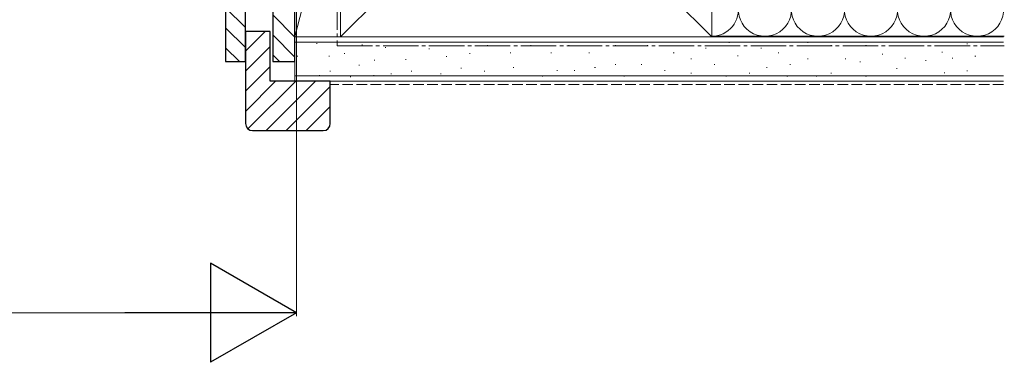
# Model space of a CAD drawing. Extents: x 0 to 5544, y 0 to 8980.
# Drawn here: x 4529 to 4807, y 5732 to 5829 of the extents above; entities that cross this region are included whole.
import ezdxf

# ---------------------------------------------------------------- set-up
doc = ezdxf.new("R2010")
doc.units = 0
doc.linetypes.add('YCENTER_1', pattern=[13, 10, -1, 1, -1])
doc.linetypes.add('YHIDDEN_1', pattern=[4, 3, -1])
doc.layers.add('YKK_D', color=6, linetype='CONTINUOUS', lineweight=13)
doc.layers.add('YSS_K', color=3, linetype='CONTINUOUS', lineweight=13)

msp = doc.modelspace()

# ---------------------------------------------------------------- linework, layer by layer
at = {"layer": 'YKK_D'}
for p, q in [((4607.02, 5899.23), (4607.02, 5745.23)), ((2935.02, 5746.23), (4579.02, 5746.23))]:
    msp.add_line(p, q, dxfattribs=at)
at = {"layer": 'YKK_D', "lineweight": -2}
for p, q in [((4607.02, 5746.23), (4582.77, 5760.23)), ((4582.77, 5760.23), (4582.77, 5732.23)), ((4607.02, 5746.23), (4558.52, 5746.23)), ((4607.02, 5746.23), (4582.77, 5732.23))]:
    msp.add_line(p, q, dxfattribs=at)
at = {"layer": 'YSS_K'}
for p, q in [((4619.52, 5929.23), (4619.52, 5824.23)), ((4619.52, 5824.23), (4724.52, 5929.23)), ((4619.52, 5929.23), (4724.52, 5824.23)), ((4724.52, 5824.41), (4724.52, 5921.91)), ((4606.62, 5824.23), (4606.62, 5875.23)), ((4619.52, 5875.23), (4606.62, 5824.23)), ((4619.52, 5824.23), (4619.52, 5875.23)), ((4587.02, 5832.48), (4592.62, 5826.88)), ((4600.32, 5830.49), (4606.62, 5824.19)), ((4587.02, 5826.82), (4592.62, 5821.22)), ((4592.62, 5820.15, 0), (4598.19, 5825.73, 0)), ((4600.32, 5824.84), (4606.62, 5818.54)), ((4807.02, 5824.23), (4606.62, 5824.23)), ((4606.62, 5811.73), (4606.62, 5824.23)), ((4619.52, 5824.23), (4606.62, 5824.23)), ((4807.02, 5822.73), (4606.62, 5822.73)), ((4612.7, 5822.4), (4612.9, 5822.4)), ((4619.52, 5824.23), (4724.52, 5824.23)), ((4724.52, 5824.41), (4807.22, 5824.41)), ((4729.28, 5822.67), (4729.48, 5822.67)), ((4751.53, 5822.67), (4751.73, 5822.67)), ((4587.02, 5821.17), (4590.96, 5817.23)), ((4592.62, 5814.5, 0), (4599.62, 5821.5, 0)), ((4625.5, 5822.01), (4625.7, 5822.01)), ((4632.13, 5821.23), (4632.33, 5821.23)), ((4636.22, 5821.66), (4636.42, 5821.66)), ((4644.46, 5820.84), (4644.66, 5820.84)), ((4660.94, 5821.84), (4661.14, 5821.84)), ((4667.47, 5819.7), (4667.67, 5819.7)), ((4673.24, 5821.84), (4673.44, 5821.84)), ((4679.01, 5819.7), (4679.21, 5819.7)), ((4683.95, 5821.84), (4684.15, 5821.84)), ((4689.72, 5819.7), (4689.92, 5819.7)), ((4697.14, 5821.84), (4697.34, 5821.84)), ((4706.2, 5821.84), (4706.4, 5821.84)), ((4713.62, 5819.7), (4713.82, 5819.7)), ((4722.69, 5821.02), (4722.89, 5821.02)), ((4738.34, 5821.02), (4738.54, 5821.02)), ((4743.29, 5819.7), (4743.49, 5819.7)), ((4758.12, 5821.84), (4758.32, 5821.84)), ((4768.01, 5821.84), (4768.21, 5821.84)), ((4781.4, 5821.69), (4781.6, 5821.69)), ((4789.58, 5819.94), (4789.78, 5819.94)), ((4796.59, 5822.28), (4796.79, 5822.28)), ((4600.32, 5819.18), (4602.27, 5817.23)), ((4607.24, 5818.78), (4607.44, 5818.78)), ((4616.21, 5818.78), (4616.41, 5818.78)), ((4620.56, 5819.51), (4620.76, 5819.51)), ((4629.01, 5817.61), (4629.21, 5817.61)), ((4637.87, 5817.86), (4638.07, 5817.86)), ((4649.4, 5818.69), (4649.6, 5818.69)), ((4656, 5819.51), (4656.2, 5819.51)), ((4718.56, 5818.05), (4718.76, 5818.05)), ((4731.75, 5818.87), (4731.95, 5818.87)), ((4751.53, 5818.05), (4751.73, 5818.05)), ((4762.25, 5818.05), (4762.45, 5818.05)), ((4766.37, 5817.22), (4766.57, 5817.22)), ((4772.64, 5819.36), (4772.84, 5819.36)), ((4779.07, 5818.19), (4779.27, 5818.19)), ((4784.91, 5817.6), (4785.11, 5817.6)), ((4792.5, 5818.19), (4792.7, 5818.19)), ((4798.93, 5818.77), (4799.13, 5818.77)), ((4592.62, 5808.84, 0), (4599.62, 5815.84, 0)), ((4616.44, 5814.57), (4616.64, 5814.57)), ((4624.68, 5816.22), (4624.88, 5816.22)), ((4639.51, 5814.57), (4639.71, 5814.57)), ((4653.52, 5815.39), (4653.72, 5815.39)), ((4660.12, 5814.57), (4660.32, 5814.57)), ((4668.29, 5815.57), (4668.49, 5815.57)), ((4680.65, 5814.75), (4680.85, 5814.75)), ((4685.6, 5814.75), (4685.8, 5814.75)), ((4691.37, 5815.57), (4691.57, 5815.57)), ((4697.14, 5816.4), (4697.34, 5816.4)), ((4704.55, 5816.4), (4704.75, 5816.4)), ((4711.15, 5814.75), (4711.35, 5814.75)), ((4725.16, 5816.4), (4725.36, 5816.4)), ((4739.99, 5815.57), (4740.19, 5815.57)), ((4746.59, 5816.4), (4746.79, 5816.4)), ((4776.73, 5815.27), (4776.93, 5815.27)), ((4790.17, 5814.1), (4790.37, 5814.1)), ((4796.59, 5814.68), (4796.79, 5814.68)), ((4592.62, 5803.18, 0), (4601.16, 5811.73, 0)), ((4593.31, 5798.21, 0), (4606.82, 5811.73, 0)), ((4598.47, 5797.73, 0), (4612.47, 5811.73, 0)), ((4807.02, 5813.23), (4606.62, 5813.23)), ((4807.02, 5811.73), (4606.62, 5811.73)), ((4613.48, 5813.32), (4613.68, 5813.32)), ((4622.21, 5812.92), (4622.41, 5812.92)), ((4628.82, 5813.32), (4629.02, 5813.32)), ((4633.74, 5813.74), (4633.95, 5813.74)), ((4647.76, 5813.74), (4647.96, 5813.74)), ((4676.53, 5813.1), (4676.73, 5813.1)), ((4699.61, 5813.1), (4699.81, 5813.1)), ((4718.56, 5813.93), (4718.76, 5813.93)), ((4728.45, 5813.1), (4728.65, 5813.1)), ((4735.05, 5813.93), (4735.25, 5813.93)), ((4745.76, 5813.1), (4745.96, 5813.1)), ((4754, 5813.1), (4754.2, 5813.1)), ((4758.12, 5813.93), (4758.32, 5813.93)), ((4768.01, 5813.1), (4768.21, 5813.1)), ((4604.13, 5797.73, 0), (4616.62, 5810.21, 0)), ((4609.79, 5797.73, 0), (4616.62, 5804.55, 0))]:
    msp.add_line(p, q, dxfattribs=at)
at = {"layer": 'YSS_K', "linetype": 'ByBlock', "lineweight": -2, "ltscale": 0.5}
for p, q in [((4606.62, 5817.23), (4606.62, 5874.23)), ((4587.02, 5860.23), (4587.02, 5817.23)), ((4592.62, 5817.23), (4592.62, 5832.23)), ((4600.32, 5832.23), (4600.32, 5817.23)), ((4592.62, 5825.73), (4592.62, 5799.73)), ((4599.62, 5825.73), (4592.62, 5825.73)), ((4599.62, 5811.73), (4599.62, 5825.73)), ((4587.02, 5817.23), (4592.62, 5817.23)), ((4600.32, 5817.23), (4606.62, 5817.23)), ((4616.62, 5811.73), (4599.62, 5811.73)), ((4616.62, 5799.73), (4616.62, 5811.73)), ((4594.62, 5797.73), (4614.62, 5797.73))]:
    msp.add_line(p, q, dxfattribs=at)
at = {"layer": 'YSS_K', "linetype": 'YCENTER_1'}
for p, q in [((4618.52, 5875.23), (4618.52, 5821.73)), ((4618.52, 5821.73), (4807.22, 5821.73))]:
    msp.add_line(p, q, dxfattribs=at)
at = {"layer": 'YSS_K', "linetype": 'YHIDDEN_1'}
msp.add_line((4807.02, 5810.73), (4616.62, 5810.73), dxfattribs=at)
at = {"layer": 'YSS_K'}
for centre, start, end in [((4724.52, 5831.91), 270, 11.7835), ((4739.52, 5831.91), 168.2165, 11.7835), ((4754.52, 5831.91), 168.2165, 11.7835), ((4769.52, 5831.91), 168.2165, 11.7835), ((4784.52, 5831.91), 168.2165, 11.7836), ((4799.52, 5831.91), 168.2165, 11.7835)]:
    msp.add_arc(centre, 7.5, start, end, dxfattribs=at)
at = {"layer": 'YSS_K', "linetype": 'ByBlock', "lineweight": -2, "ltscale": 0.5}
for centre, start, end in [((4594.62, 5799.73), 180, 270), ((4614.62, 5799.73), 270, 360)]:
    msp.add_arc(centre, 2, start, end, dxfattribs=at)

doc.saveas('drawing.dxf')
